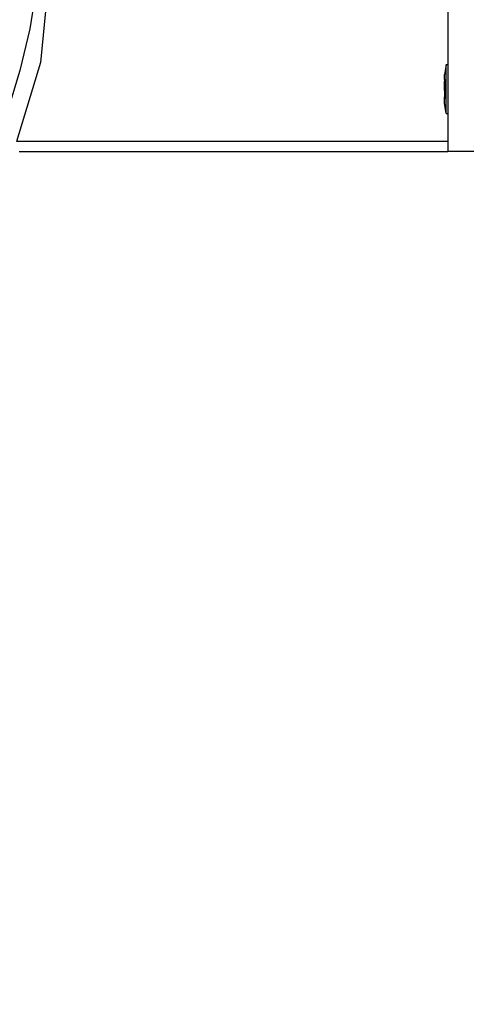
# Model space of a CAD drawing. Units: inches. Extents: x 4843 to 18440, y -2782 to -246.
# Drawn here: x 18082 to 18096, y -892 to -863 of the extents above; entities that cross this region are included whole.
import ezdxf

# ---------------------------------------------------------------- set-up
doc = ezdxf.new("R2010")
doc.units = ezdxf.units.IN
doc.header["$MEASUREMENT"] = 0
doc.layers.add('VP-DIM', color=7, linetype='Continuous')
doc.layers.add('VP-EQ', color=7, linetype='Continuous', true_color=0x8a3492, plot=False)
doc.styles.get("Standard").update_dxf_attribs({"font": 'arial.ttf'})
doc.dimstyles.get("Standard").update_dxf_attribs({"dimtxt": 14, "dimasz": 20, "dimexe": 20, "dimexo": 50, "dimgap": 20, "dimtad": 0, "dimdec": 0, "dimzin": 0, "dimdsep": 46, "dimtxsty": 'Standard', "dimcen": -0.09, "dimadec": 0, "dimazin": 0, "dimtfac": 1, "dimtdec": 4, "dimtofl": 0, "dimtmove": 0, "dimatfit": 3, "dimfxl": 70, "dimfxlon": 1, "dimtolj": 1, "dimtzin": 0, "dimarcsym": 0})

# ---------------------------------------------------------------- blocks, each defined once
blk = doc.blocks.new('2404C')
at = {"layer": 'VP-EQ', "color": 0}
for p, q in [((18095.166, -854.243), (18095.166, -863.9)), ((18083.435, -859.011), (18082.959, -863.843)), ((18082.843, -861.569), (18082.633, -862.835)), ((18082.633, -862.835), (18082.34, -864.084)), ((18082.34, -864.084), (18081.966, -865.311)), ((18082.959, -863.843), (18082.241, -866.211)), ((18095.116, -863.908), (18095.066, -864.2)), ((18095.116, -863.9), (18095.116, -863.908)), ((18095.116, -863.9), (18095.166, -863.9)), ((18095.116, -865.359), (18095.116, -863.908)), ((18095.166, -863.9), (18095.166, -865.366)), ((18095.066, -864.355), (18095.066, -864.2)), ((18095.066, -864.355), (18095.082, -864.353)), ((18095.066, -864.355), (18095.066, -864.4)), ((18095.082, -864.4), (18095.082, -864.353)), ((18095.066, -864.4), (18095.082, -864.4)), ((18095.066, -864.587), (18095.066, -864.4)), ((18095.066, -864.587), (18095.082, -864.587)), ((18095.066, -864.68), (18095.066, -864.587)), ((18095.082, -864.587), (18095.082, -864.4)), ((18095.082, -864.68), (18095.082, -864.587)), ((18095.066, -864.68), (18095.082, -864.68)), ((18095.066, -864.68), (18095.066, -864.867)), ((18095.066, -864.867), (18095.082, -864.867)), ((18095.066, -864.911), (18095.066, -864.867)), ((18095.066, -864.911), (18095.082, -864.913)), ((18095.066, -865.066), (18095.066, -864.911)), ((18095.082, -864.867), (18095.082, -864.68)), ((18095.082, -864.867), (18095.082, -864.913)), ((18095.116, -865.359), (18095.066, -865.066)), ((18095.116, -865.366), (18095.116, -865.359)), ((18095.116, -865.366), (18095.166, -865.366)), ((18095.166, -865.366), (18095.166, -866.211)), ((18095.166, -866.211), (18082.241, -866.211)), ((18095.166, -866.211), (18095.166, -866.511)), ((18082.319, -866.511), (18095.166, -866.511)), ((18096.366, -866.511), (18095.166, -866.511))]:
    blk.add_line(p, q, dxfattribs=at)
blk = doc.blocks.new('*D420')
at = {"layer": 'Defpoints', "color": 0}
for p in [(17738.141, -405.561), (17738.141, -1311.273), (18349.913, -1311.273)]:
    blk.add_point(p, dxfattribs=at)
at = {"layer": 'VP-DIM', "color": 0, "lineweight": -2}
for p, q in [((18279.913, -405.561), (18369.913, -405.561)), ((18349.913, -425.561), (18349.913, -822.996)), ((18349.913, -1291.273), (18349.913, -893.838)), ((18279.913, -1311.273), (18369.913, -1311.273))]:
    blk.add_line(p, q, dxfattribs=at)
at = {"layer": 'VP-DIM', "color": 0}
for points in [[(18353.247, -425.561), (18346.58, -425.561), (18349.913, -405.561)], [(18346.58, -1291.273), (18353.247, -1291.273), (18349.913, -1311.273)]]:
    blk.add_solid(points, dxfattribs=at)
at = {"layer": 'VP-DIM', "color": 0, "insert": (18349.913, -858.417), "char_height": 14, "attachment_point": 5, "rotation": 90}
blk.add_mtext('\\A1;910', dxfattribs=at)
blk = doc.blocks.new('*D421')
at = {"layer": 'Defpoints', "color": 0}
for p in [(17483.276, -397.487), (17483.276, -1319.347), (18419.739, -1319.347)]:
    blk.add_point(p, dxfattribs=at)
at = {"layer": 'VP-DIM', "color": 0, "lineweight": -2}
for p, q in [((18349.739, -397.487), (18439.739, -397.487)), ((18419.739, -417.487), (18419.739, -821.719)), ((18419.739, -1299.347), (18419.739, -892.715)), ((18349.739, -1319.347), (18439.739, -1319.347))]:
    blk.add_line(p, q, dxfattribs=at)
at = {"layer": 'VP-DIM', "color": 0}
for points in [[(18423.073, -417.487), (18416.406, -417.487), (18419.739, -397.487)], [(18416.406, -1299.347), (18423.073, -1299.347), (18419.739, -1319.347)]]:
    blk.add_solid(points, dxfattribs=at)
at = {"layer": 'VP-DIM', "color": 0, "insert": (18419.739, -857.217), "char_height": 14, "attachment_point": 5, "rotation": 90}
blk.add_mtext('\\A1;925', dxfattribs=at)

msp = doc.modelspace()

# ---------------------------------------------------------------- block references
at = {"layer": 'VP-EQ', "color": 0}
msp.add_blockref('2404C', (0, 0), dxfattribs=at)

# ---------------------------------------------------------------- dimensions: what is measured, and where the dimension line sits
at = {"layer": 'VP-DIM', "color": 0}
dim = msp.add_linear_dim(base=(18419.739, -1319.347), p1=(17483.276, -397.487), p2=(17483.276, -1319.347), angle=90, text='925', dimstyle='Standard', dxfattribs=at)
dim.commit()
dim.dimension.update_dxf_attribs({"geometry": '*D421', "text_midpoint": (18419.739, -857.217), "dimtype": 160})
dim = msp.add_linear_dim(base=(18349.913, -1311.273), p1=(17738.141, -405.561), p2=(17738.141, -1311.273), angle=90, text='910', dimstyle='Standard', dxfattribs=at)
dim.commit()
dim.dimension.update_dxf_attribs({"geometry": '*D420', "text_midpoint": (18349.913, -858.417)})

doc.saveas('drawing.dxf')
